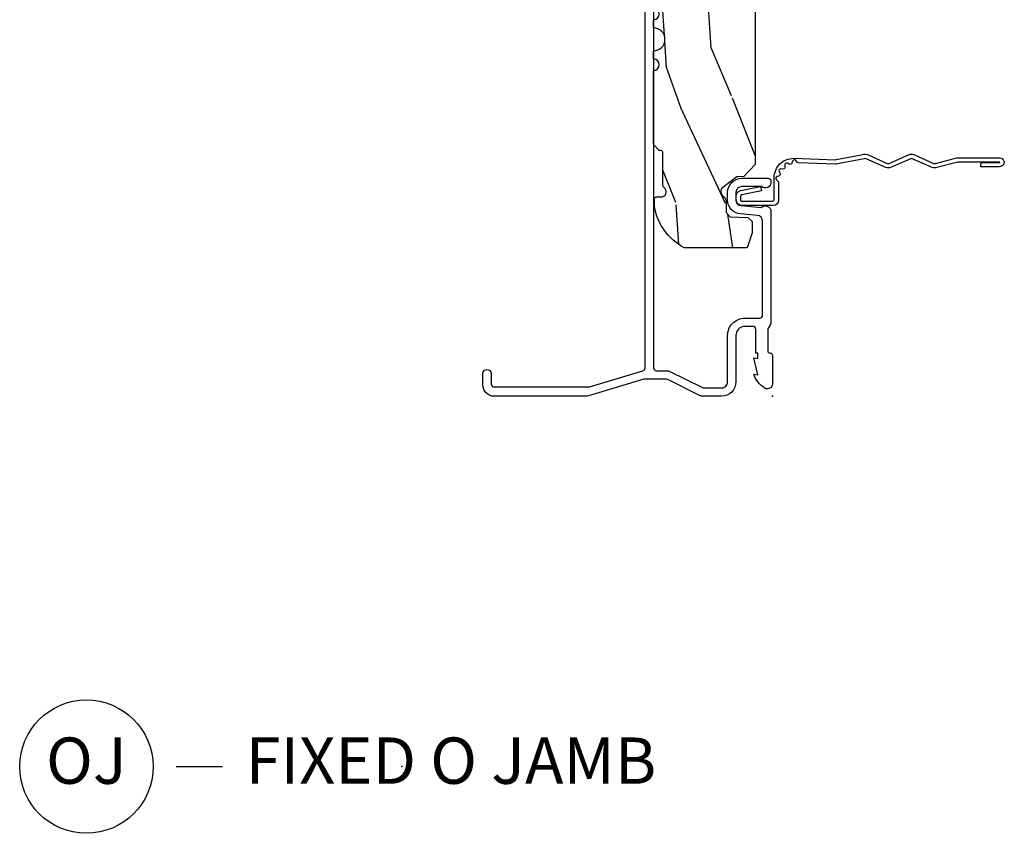
# Model space of a CAD drawing. Units: inches. Extents: x 3 to 136, y 1 to 112.
# Drawn here: x 126 to 131, y 25 to 29 of the extents above; entities that cross this region are included whole.
import ezdxf

# ---------------------------------------------------------------- set-up
doc = ezdxf.new("R2010")
doc.units = ezdxf.units.IN
doc.header["$MEASUREMENT"] = 0
doc.layers.add('ZP-ANNO-NPLT', color=7, linetype='Continuous', plot=False)
for name, color, linetype in [('ZP-ANNO-TITL', 44, 'Continuous'), ('ZP-SECT-ACCS', 165, 'Continuous'), ('ZP-SECT-ALUM', 63, 'Continuous'), ('ZP-SECT-WDHA', 11, 'Continuous'), ('ZP-SECT-WOOD', 104, 'Continuous')]:
    doc.layers.add(name, color=color, linetype=linetype)
doc.styles.get("Standard").update_dxf_attribs({"font": 'arial.ttf'})

# ---------------------------------------------------------------- blocks, each defined once
blk = doc.blocks.new('NG Cut Name Jamb Fixed O Door (OJ)')
at = {"layer": 'ZP-ANNO-NPLT'}
blk.add_point((0, 0), dxfattribs=at)
at = {"layer": 'ZP-ANNO-TITL'}
blk.add_lwpolyline([(-0.3043750000000003, 0), (-0.2418750000000003, 0)], dxfattribs=at)
blk.add_circle((-0.4256250000000001, 0), 0.09, dxfattribs=at)
at = {"layer": 'ZP-ANNO-TITL', "char_height": 0.0625}
for s, insert, width, attachment_point in [('OJ', (-0.4256250000000001, 0), 0.1375, 5), ('FIXED O JAMB', (-0.2106250000000003, 0), 1.125, 4)]:
    blk.add_mtext(s, dxfattribs=dict(at, insert=insert, width=width, attachment_point=attachment_point))
blk = doc.blocks.new('CS AS CNTP C SD SQ (13-16 IG) F J O')
at = {"layer": 'ZP-SECT-WDHA'}
h = blk.add_hatch(dxfattribs=at)
h.set_pattern_fill('WOOD3', color=256, scale=2, angle=345, style=0, pattern_type=2)
h.set_pattern_definition([(340.2364000000001, (4.033093182400254, -0.5693352160181799), (-20.73273629932057, 7.62585477704232), [0.240832, -23.842358]), (356.3099000000001, (4.259738999807556, -0.6507703033685663), (8.245044928032852, -0.1387056719379369), [0.3059419999999997, -9.892097999999988]), (30.00000000000006, (4.56504589040043, -0.6704604673219787), (0.5176382503876059, 1.931852250387606), [0.2262739999999998, -2.602151999999998]), (31.84760000000001, (4.761005069823117, -0.5573233823321306), (34.81049868913016, 21.73083530170792), [0.438634, -43.42479]), (357.9946, (5.133604912142633, -0.3258728314503854), (-18.42194128285353, 0.7950445838647036), [0.266834, -26.416494]), (345, (5.400274769683907, -0.335210233599696), (2.449489742783178, 1.414213562373095), [0.5, -1.5]), (335.5376999999999, (5.883237682828454, -0.4646197561509569), (-9.141622630569893, 4.520038909312657), [0.24331, -11.922214]), (339.2893999999999, (4.17285546675561, -0.0477352698220832), (-16.86902498875635, 6.590596705743252), [0.200998, -19.898754]), (345, (4.360864251111369, -0.1188175953683688), (2.449489742783178, 1.414213562373095), [0.3, -1.7]), (13.30080000000001, (4.650641998998086, -0.1964633088991246), (24.35619188532475, 5.897110593065792), [0.295296, -29.23435]), (37.12499999999997, (4.938017380147588, -0.1285266449453104), (-10.31560019784085, -7.588703196881118), [0.45607, -22.347438]), (24.28940000000005, (5.301651467745447, 0.1467373198900481), (14.17930141153508, 6.553428679492542), [0.284254, -28.141088]), (351.3402, (5.560742577647492, 0.2636637786995255), (15.97245097408404, -2.20924970951263), [0.362216, -17.748554]), (333.1113, (5.918828636915638, 0.2091259555141809), (-25.49299819806041, 13.04250717606322), [0.38833, -38.444646]), (338.2902, (4.333323274719138, 0.5511387424771392), (16.86903187780685, -6.590583160368753), [0.342344, -33.89214]), (348.3665, (4.65138529385337, 0.4245032340907193), (31.42726889664922, -6.350336260153199), [0.340588, -33.718186]), (18.69010000000002, (4.984976455693701, 0.3558232752816437), (-4.381341231832554, -0.8965782791524701), [0.360556, -6.850548]), (32.48959999999997, (5.326518012600904, 0.4713627270087013), (25.01252207718589, 16.07400883747873), [0.3255759999999997, -32.23206399999996]), (359.9314, (5.601138265209105, 0.646244735395523), (22.80328190563445, 0.1015298041187664), [0.3104839999999997, -30.73786599999998]), (345, (5.91162153670405, 0.6458730879678924), (2.449489742783178, 1.414213562373095), [0.24, -1.76]), (332.0054, (6.143443735013424, 0.5837565171432875), (16.35139142990881, -8.5224418346587), [0.266834, -26.416494]), (345, (4.543968719364617, -1.058217804920026), (2.449489742783178, 1.414213562373095), [0, -2]), (208.1524, (4.892073664256319, -0.840909389662011), (36.22470476129982, 19.28135853233767), [0.438634, -43.42479]), (191.5651, (5.022969776518099, 0.8839866094622115), (-2.449488793843371, -1.414216527814518), [0.178886, -4.29325]), (173.1301, (4.847716120703641, 0.8481235905754891), (-12.1087472403755, 1.173978017408684), [0.282842, -13.859292]), (141.8013999999999, (4.566904127538582, 0.8819558901526321), (-8.623980876161776, 6.4518961769796), [0.152316, -15.07923]), (11.56510000000002, (4.892073664256319, -0.840909389662011), (2.449488793843371, 1.414216527814518), [0.223606, -4.248530000000001]), (351.7098, (5.111140734024392, -0.7960806160536089), (-17.90430172361463, 2.726903496270144), [0.342344, -33.89214]), (334.8753, (5.449908276766738, -0.8454420583369027), (31.28855703919945, -14.59541845663025), [0.5688579999999993, -56.31699199999996]), (334.6952, (3.976152992477697, -0.7818388978017747), (11.07347633409715, -5.037670791475593), [0.223606, -22.137072]), (0.5241000000000361, (4.178303912457185, -0.8774161207758926), (-22.80328327801024, -0.1015311417555722), [0.37363, -36.989452]), (27.87890000000003, (4.551919114431488, -0.8739983943838929), (-31.32572997009186, -16.45292377112678), [0.3821, -37.827846]), (19.69520000000002, (4.889671297519104, -0.6953270121774411), (22.94197652308625, 8.34660027022256), [0.316228, -31.306548]), (354.4623, (5.187399440472692, -0.5887533151720641), (10.17689688454058, -0.6563427937260815), [0.3649659999999997, -11.80055999999999]), (338.4180999999999, (5.55066188064291, -0.6239726218316273), (-31.80621157568266, 12.66352589004998), [0.52345, -51.82156]), (336.8699, (4.105562515028968, -0.2988759846572409), (-11.07347172687423, 5.037678833627351), [0.282842, -13.859292]), (356.3099000000001, (4.365668984585799, -0.4099823503375095), (8.245044928032852, -0.1387056719379369), [0.3059419999999997, -9.892097999999988]), (27.51040000000005, (4.670975875178673, -0.4296725142909219), (-26.4267610325051, -13.62447511282274), [0.325576, -32.232064]), (30.00000000000006, (4.959738263410603, -0.2792854033319312), (0.5176382503876059, 1.931852250387606), [0.3676959999999997, -2.460731999999997]), (2.353999999999994, (5.278171929972419, -0.09543764022342938), (-27.18462489909141, -0.9980997716657729), [0.335262, -33.190848]), (341.6335000000001, (5.613150098895179, -0.08166715202732888), (-30.39198136613938, 10.21408192445845), [0.340588, -33.718186]), (327.8973, (5.936388498931368, -0.1889841438879669), (17.76560793189051, -10.97192804976997), [0.27203, -26.930912]), (336.2538000000001, (4.234972037580182, 0.184086928487293), (13.00532002322399, -5.55532604857872), [0.263058, -26.042834]), (359.9314, (4.47575999061127, 0.07815694370907522), (22.80328190563445, 0.1015298041187664), [0.3104839999999997, -30.73786599999998]), (17.00540000000006, (4.786243262106158, 0.07778529628144426), (-11.21217106717749, -3.207367188353085), [0.3773599999999999, -18.490604]), (34.89910000000005, (5.147103335539217, 0.1881483671064514), (-27.97966060162447, -19.42005722318663), [0.49679, -49.18218]), (0.9454000000000385, (5.554550837090634, 0.4723780866634906), (-8.245044887886346, 0.1387009876649785), [0.2912039999999997, -14.26901599999999]), (338.991, (5.845715592059779, 0.4771828201379105), (18.80087830766114, -7.108231107164204), [0.3821, -37.827846]), (321.8014, (6.202414644245554, 0.3401945499473897), (8.623980876161774, -6.4518961769796), [0.152316, -15.07923]), (335.5376999999999, (4.390263464641695, 0.763642424260734), (-9.141622630569893, 4.520038909312657), [0.24331, -11.922214]), (355.008, (4.611732901146983, 0.6628888203845662), (22.28564529559467, -1.830308748838561), [0.345254, -34.1801]), (22.40540000000001, (4.955676824791457, 0.6328458946270534), (30.29044298087809, 12.58924448050501), [0.4280179999999998, -42.37384999999997]), (14.05459999999999, (4.833746467251334, -1.135863518450782), (15.59351468587809, 4.103939832354314), [0.2059119999999998, -20.38534799999998]), (355.7843, (5.033495020493607, -1.085858363940329), (-32.46254003761121, 2.486653166740608), [0.4275519999999997, -42.32756599999995]), (337.8750000000001, (5.459889391143239, -1.117288296780263), (-13.00532510100378, 5.555315161509833), [0.4837359999999999, -15.64078])])
edge = h.paths.add_edge_path()
edge.add_line((5.863999999999979, 0), (4.395094707065372, 0))
edge.add_arc((4.364094707065366, 0), 0.03100000000000591, -180, 0, ccw=False)
edge.add_line((4.33309470706536, 0), (2.834999999999926, -5.684341886080801e-14))
edge.add_line((2.834999999999926, -5.684341886080801e-14), (2.741999999999909, -0.09300000000007458))
edge.add_line((2.741999999999909, -0.09300000000007458), (1.250565104664421, -0.09300000000001774))
edge.add_line((1.250565104664421, -0.09300000000001774), (1.186401335868883, -0.154962231275249))
edge.add_line((1.186401335868883, -0.154962231275249), (1.18510794848476, -0.1920000000000641))
edge.add_line((1.18510794848476, -0.1920000000000641), (1.127143685098591, -0.267793709886643))
edge.add_arc((1.1041079484848, -0.2501768191661009), 0.02899999999999128, 220.7473395038673, 322.592560069261, ccw=False)
edge.add_line((1.082137684956312, -0.2691058318315376), (1.074353495854897, -0.260070987334605))
edge.add_arc((1.052383232326397, -0.279000000000034), 0.02899999999999495, 40.74733950384088, 89.99999999997543)
edge.add_line((1.05238323232641, -0.2500000000000391), (0.9921079484847759, -0.2500000000000568))
edge.add_line((0.9921079484847759, -0.2500000000000568), (0.9693401595572517, -0.2280134018055247))
edge.add_line((0.9693401595572517, -0.2280134018055247), (0.9659868296833487, -0.1319865981944304))
edge.add_line((0.9659868296833487, -0.1319865981944304), (0.9432190407558814, -0.1100000000000136))
edge.add_line((0.9432190407558814, -0.1100000000000136), (0.8819999999999517, -0.1100000000000136))
edge.add_line((0.8819999999999517, -0.1100000000000136), (0.8019999999999676, -0.1360000000000241))
edge.add_line((0.8019999999999676, -0.1360000000000241), (0.8019999999999676, -0.4762000000001789))
edge.add_arc((1.077435467016995, -0.3292165196048499), 0.3122000000000197, 208.0861806401736, 260.3511718376489)
edge.add_line((1.025107948484962, -0.6370000000002278), (1.066107948484731, -0.6370000000001834))
edge.add_arc((1.066107948484727, -0.627000000000188), 0.009999999999995457, 270.0000000000254, 359.9999999998975)
edge.add_line((1.076107948484722, -0.6270000000002058), (1.076107948484779, -0.6010000000001066))
edge.add_arc((1.104107948484751, -0.6010000000001635), 0.02799999999997205, 45.000000000010516, 179.9999999998835, ccw=False)
edge.add_line((1.123906938357951, -0.5812010101269562), (1.134705928231146, -0.5920000000002119))
edge.add_line((1.134705928231146, -0.5920000000002119), (1.317634860419336, -0.5920000000002039))
edge.add_arc((1.317634860419333, -0.6020000000001978), 0.009999999999993903, -1.8474111129762605e-11, 89.99999999998352, ccw=False)
edge.add_line((1.327634860419327, -0.602000000000201), (1.327634860419327, -0.6110000000002174))
edge.add_line((1.327634860419327, -0.6110000000002174), (1.358634860419333, -0.6420000000002233))
edge.add_line((1.358634860419333, -0.6420000000002233), (1.759094707065348, -0.6420000000002233))
edge.add_arc((1.790094707065354, -0.6420000000002233), 0.03100000000000591, 0, 180, ccw=False)
edge.add_line((1.82109470706536, -0.6420000000002233), (1.865094707065342, -0.6420000000002233))
edge.add_arc((1.927094707065354, -0.6420000000002233), 0.06200000000001182, 0, 180, ccw=False)
edge.add_line((1.989094707065366, -0.6420000000002233), (2.033094707065349, -0.6420000000002233))
edge.add_arc((2.064094707065355, -0.6420000000002233), 0.03100000000000591, 0, 180, ccw=False)
edge.add_line((2.09509470706536, -0.6420000000002233), (2.552094707065354, -0.6420000000002233))
edge.add_line((2.552094707065354, -0.6420000000002233), (2.552094707065354, -0.8559999999999945))
edge.add_line((2.552094707065354, -0.8559999999999945), (2.646094707065348, -0.9499999999999886))
edge.add_line((2.646094707065348, -0.9499999999999886), (2.818094707065374, -0.9499999999999886))
edge.add_line((2.818094707065374, -0.9499999999999886), (2.84909470706538, -0.9189999999999827))
edge.add_line((2.84909470706538, -0.9189999999999827), (2.84909470706538, -0.8689999999999714))
edge.add_line((2.84909470706538, -0.8689999999999714), (2.947094707065393, -0.8689999999999714))
edge.add_line((2.947094707065393, -0.8689999999999714), (3.028094707065353, -0.9499999999999886))
edge.add_line((3.028094707065353, -0.9499999999999886), (3.386094707065357, -0.9499999999999886))
edge.add_line((3.386094707065357, -0.9499999999999886), (3.386094707065357, -1.000000000000057))
edge.add_line((3.386094707065357, -1.000000000000057), (3.575094707065379, -1.000000000000057))
edge.add_line((3.575094707065379, -1.000000000000057), (3.589267870556572, -0.8379999999999654))
edge.add_line((3.589267870556572, -0.8379999999999654), (4.300921543574194, -0.8380000000000223))
edge.add_line((4.300921543574194, -0.8380000000000223), (4.307658170665665, -0.9150000000000205))
edge.add_line((4.307658170665665, -0.9150000000000205), (4.6690947092813, -0.9150000000000205))
edge.add_line((4.6690947092813, -0.9150000000000205), (4.700094709281306, -0.8840000000000146))
edge.add_line((4.700094709281306, -0.8840000000000146), (4.700094709281306, -0.7190000000002215))
edge.add_line((4.700094709281306, -0.7190000000002215), (5.83309470706536, -0.7190000000002215))
edge.add_line((5.83309470706536, -0.7190000000002215), (5.863999999999979, -0.688094707065602))
edge.add_line((5.863999999999979, -0.688094707065602), (5.863999999999979, 0))
at = {"layer": 'ZP-ANNO-NPLT'}
blk.add_point((0, 0), dxfattribs=at)
at = {"layer": 'ZP-SECT-ALUM'}
blk.add_lwpolyline([(2.44599999999997, -0.6419999999999888), (0.1539999999999964, -0.6419999999999764, -0.4142135623730965), (0.1379999999999768, -0.6259999999999577), (0.1379999999999768, -0.5641867998980699, 0.1158912667491212), (0.1363261243045599, -0.5570620428909763), (0.04667387569537595, -0.3767935429993043, -0.1158912667490559), (0.04499999999995907, -0.3696687859922143), (0.04499999999995907, -0.2749999999999879, -0.4142135623730951), (0.07799999999997453, -0.2419999999999769), (0.3279999999999745, -0.2420000000000249, 0.4142135623731441), (0.4219999999999686, -0.1480000000000246), (0.4219999999999686, -0.06900000000002837, -0.4142135623730951), (0.4379999999999882, -0.05300000000001592), (0.9455937336053353, -0.05300000000000349, -0.3888787318529439), (0.9764757692461785, -0.08129817197482314), (0.984465729576641, -0.1726238364488326, 0.3888787318529334), (1.060176526631608, -0.241999999999992), (1.100999999999942, -0.241999999999992, 0.4142135623728754), (1.176999999999907, -0.1659999999999791), (1.17699999999985, -0.02300000000001834, 0.4142135623730947), (1.161999999999864, -0.008000000000025764), (1.155992434188249, -0.00799999999998846, 0.6327242262053863), (1.131999999999891, -0.05863066737855682), (1.131999999999891, -0.165999999999995, -0.4142135623730947), (1.100999999999885, -0.1969999999999965), (1.060176526631608, -0.1969999999999965, -0.3888787318530242), (1.029294490990765, -0.1687018280251671), (1.019786458769602, -0.060024522440977, 0.6537832995142213), (0.9970055576432628, -0.007999999999987573), (0.4072492603485216, -0.0080000000000231, 0.1936429293166646), (0.3650000000000091, -0.02499999999997726), (0.2450000000000045, -0.02500000000003322, -0.4142135623730951), (0.2330000000000041, -0.01300000000003099), (0.2330000000000041, -0.0120000000000049, 0.4142135623730953), (0.2210000000000036, -8.881784197001252e-16), (0.06700000000000728, 1.4210854715202e-14, 0.572704404496441), (0.04343106441882583, -0.04017214012880643, 0.201613084232882), (0.1200000000000045, -0.1000000000000059), (0.1161208064244192, -0.07800000000003404), (0.20799999999997, -0.1000000000000254), (0.2041208064243847, -0.07799999999997453), (0.2330000000000041, -0.07799999999997453), (0.2330000000000041, -0.09000000000003183), (0.36099999999999, -0.08999999999999453, -0.414213562373095), (0.3770000000000095, -0.1060000000000079), (0.3769999999999527, -0.1480000000000388, -0.414213562373095), (0.3279999999999745, -0.1970000000000258), (0.07800000000003138, -0.1970000000000338, 0.4142135623731224), (0, -0.2750000000000306), (-5.684341886080801e-14, -0.3729579170760626, 0.115891266749172), (0.004917009855262222, -0.3938868907843824), (0.08975686584011555, -0.5644788592699097, -0.1158912667492082), (0.09300000000001774, -0.5782830759711493), (0.09300000000001774, -0.6854501660745669, -0.07299342305037809), (0.09169261484186109, -0.6943579505271078), (0.00198216459455125, -0.993392784684854, 0.07299342305051246), (-5.684341886080801e-14, -1.006898135306479), (0, -1.502000000000025, 0.4142135623730616), (0.06099999999997863, -1.563000000000011), (0.1225000000000023, -1.563000000000007, 1), (0.1225000000000023, -1.51800000000001), (0.06599999999997408, -1.51800000000001, -0.4142135623731906), (0.04999999999995453, -1.50199999999999), (0.04999999999995453, -0.9922862323479897, -0.07299342305047665), (0.05067477943640597, -0.9876886661789239), (0.1373252205630138, -0.6988538624237481, 0.003674122063443319), (0.1373911309261757, -0.6986281481273622, -0.3352882970329786), (0.1527822618529058, -0.6870000000000305), (2.44599999999997, -0.6869999999999896, -0.4142135623730981)], format="xyb", dxfattribs=at)
at = {"layer": 'ZP-SECT-WOOD'}
blk.add_lwpolyline([(2.741999999999909, -0.09300000000007458), (1.250565104664421, -0.09300000000001774), (1.186401335868883, -0.154962231275249), (1.18510794848476, -0.1920000000000641), (1.127143685098591, -0.267793709886643, -0.4761468002839578), (1.082137684956312, -0.2691058318315376), (1.074353495854897, -0.260070987334605, 0.2182759706038967), (1.05238323232641, -0.2500000000000391), (0.9921079484847759, -0.2500000000000568), (0.9693401595572517, -0.2280134018055247), (0.9659868296833487, -0.1319865981944304), (0.9432190407558814, -0.1100000000000136), (0.8819999999999517, -0.1100000000000136), (0.8019999999999676, -0.1360000000000241), (0.8019999999999676, -0.4762000000001789, 0.2320863869253288), (1.025107948484962, -0.6370000000002278), (1.066107948484731, -0.6370000000001834, 0.4142135623724383), (1.076107948484722, -0.6270000000002058), (1.076107948484779, -0.6010000000001066, -0.6681786379184962), (1.123906938357951, -0.5812010101269562), (1.134705928231146, -0.5920000000002119), (1.317634860419336, -0.5920000000002039, -0.4142135623731034), (1.327634860419327, -0.602000000000201), (1.327634860419327, -0.6110000000002174), (1.358634860419333, -0.6420000000002233), (1.759094707065348, -0.6420000000002233, -1), (1.82109470706536, -0.6420000000002233), (1.865094707065342, -0.6420000000002233, -1), (1.989094707065366, -0.6420000000002233), (2.033094707065349, -0.6420000000002233, -1), (2.09509470706536, -0.6420000000002233)], format="xyb", dxfattribs=at)
blk = doc.blocks.new('WIA- 42G7 Foldout Blue Fin SPD')
at = {"layer": 'ZP-ANNO-NPLT'}
blk.add_point((0, 0), dxfattribs=at)
at = {"layer": 'ZP-SECT-ACCS'}
blk.add_lwpolyline([(1.276899459228424, 0.3395112420833186, -0.08026477305532967), (1.277713567290029, 0.3445499607728379), (1.30482201621502, 0.487609523739053, 0.1615704533000932), (1.304822016223888, 0.5124881973039521), (1.256798092948806, 0.620010141668331, -0.1615704533001526), (1.25679809294892, 0.6300875790616942), (1.304822016218431, 0.7376095234303648, 0.1615704533000934), (1.304822016227412, 0.7624881969952639), (1.25679809295233, 0.870010141668331, -0.1615704533001683), (1.256798092952444, 0.8800875790616942), (1.285300048737021, 0.9876095236984099, 0.09588515595080674), (1.287233984888452, 1.002496266866927), (1.287233984888452, 1.227535891960684, 1.001822893294183), (1.239331784813011, 1.224474587364568), (1.23909294980141, 1.125048860240895), (1.262542338987636, 1.1265903357654), (1.262781173999237, 1.226016062889073, -1.000001092557772), (1.263779020347592, 1.226081657592232), (1.264667630012504, 1.000048860313228), (1.234493814168822, 0.8874881970187118, 0.1615704531591201), (1.234493814166662, 0.8626095234744184), (1.284189597493572, 0.7500488601149016), (1.234493814172232, 0.6374881968349939, 0.1615704533000896), (1.234493814163251, 0.6126095232700948), (1.282517737438333, 0.5050875788127769, -0.1615704533001815), (1.282517737438219, 0.4950101414194137), (1.254934729380786, 0.3505203331122857, 0.08026477302403139), (1.252899459228423, 0.3379235363932764), (1.261025617859367, 0.1403115594507369, 0.2172493365759632), (1.264665579739734, 0.1325667504928276), (1.272631555338741, 0.1257518702565505, -0.5855599422155324), (1.269339817384072, 0.1084098770790263), (1.259123491302354, 0.105081135870762, 0.4605097357481115), (1.253237738501561, 0.09087167163420418), (1.258027558359608, 0.08145205162557545, -0.6036618419643542), (1.247846982127307, 0.06675409556433465), (1.237637386889595, 0.06752409551216942, 0.4605097357324635), (1.226773702623269, 0.05649752260421792), (1.227582417812222, 0.04611306358623324, -0.5855599423039615), (1.212992166607741, 0.03617803283799503), (1.203414357675378, 0.04104829080802119, 0.4605097357400129), (1.189110203401675, 0.03487192235533598), (1.18593113035687, 0.02511494672054937, -0.585559942305764), (1.168649524227455, 0.02151962256738216), (1.161510983432869, 0.02986392794187509, 0.2159645946919557), (1.154307129088217, 0.0331277079119161), (1.056945998073765, 0.03301409164612323, 0.4142135623720373), (1.030565727054046, 0.006592848202842561), (1.030689613092626, -0.1692590541996424, 0.4141699716873529), (1.057953204851778, -0.1964940986750321), (1.078711911757729, -0.1964779905284786, 0.3300162725305506), (1.110552663998796, -0.1728551627494141), (1.132000000000012, -0.063880471070064), (1.108958335594828, -0.05919859286473184), (1.087954799796456, -0.1659891407263956, -0.3300162725321485), (1.078693584958309, -0.1728600865347687), (1.057934878052301, -0.1728761946813222, -0.3902962473333499), (1.054189613092639, -0.1692590541995003), (1.054188387546084, 0.0004814346918351475, -0.4142135623754232), (1.063202988880938, 0.009510037022494089), (1.179995563431739, 0.009495889985458916, 0.4142135623731925), (1.284788441989271, 0.1142913246526689)], format="xyb", close=True, dxfattribs=at)

msp = doc.modelspace()

# ---------------------------------------------------------------- block references
at = {"yscale": -1, "rotation": 90}
msp.add_blockref('CS AS CNTP C SD SQ (13-16 IG) F J O', (129.9999999999998, 27), dxfattribs=at)
at = {"xscale": -1, "rotation": 270}
msp.add_blockref('WIA- 42G7 Foldout Blue Fin SPD', (129.9999999999998, 27), dxfattribs=at)
at = {"xscale": 4, "yscale": 4, "zscale": 4}
msp.add_blockref('NG Cut Name Jamb Fixed O Door (OJ)', (128, 25), dxfattribs=at)

doc.saveas('drawing.dxf')
